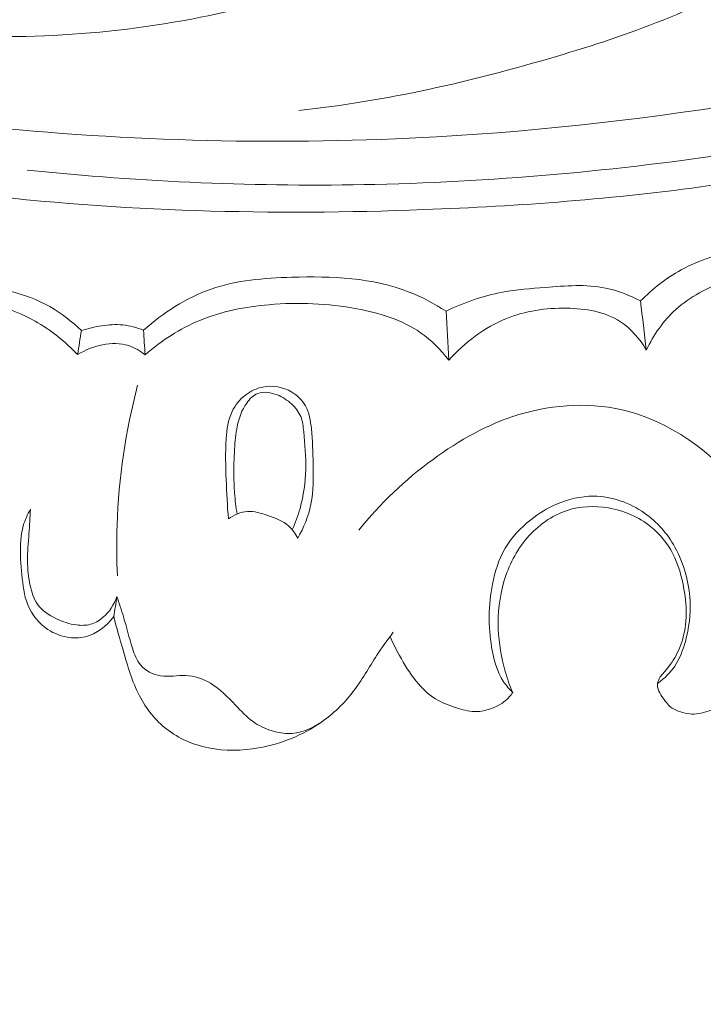
# Model space of a CAD drawing. Units: centimetres. Extents: x 533 to 823, y 192 to 603.
# Drawn here: x 610 to 613, y 312 to 317 of the extents above; entities that cross this region are included whole.
import ezdxf

# ---------------------------------------------------------------- set-up
doc = ezdxf.new("R2010")
doc.units = ezdxf.units.CM
doc.header["$MEASUREMENT"] = 0
doc.layers.add('layer 1', color=7, linetype='Continuous')

msp = doc.modelspace()

# ---------------------------------------------------------------- linework, layer by layer
at = {"layer": 'layer 1', "color": 250, "lineweight": 20}
for points, knots in [([(533.1739, 192.40227), (533.1739, 192.40227), (533.1739, 602.89845), (533.1739, 602.89845), (533.1739, 602.89845), (533.1739, 602.89845), (823.42375, 602.89845), (823.42375, 602.89845), (823.42375, 602.89845), (823.42375, 602.89845), (823.42375, 192.40227), (823.42375, 192.40227), (823.42375, 192.40227), (823.42375, 192.40227), (533.1739, 192.40227), (533.1739, 192.40227)], [0, 0, 0, 0, 0.2, 0.2, 0.2, 0.2, 0.4, 0.4, 0.4, 0.4, 0.6, 0.6, 0.6, 0.6, 1, 1, 1, 1]), ([(607.24898, 316.66262), (607.34211, 316.61384), (607.43655, 316.56752), (607.53251, 316.5244), (607.53251, 316.5244), (607.75022, 316.42658), (607.97544, 316.34541), (608.20353, 316.27423), (608.20353, 316.27423), (608.50235, 316.18089), (608.80611, 316.10465), (609.11208, 316.03774), (609.11208, 316.03774), (609.47297, 315.95872), (609.83698, 315.89262), (610.20362, 315.84761), (610.20362, 315.84761), (610.84357, 315.769), (611.49151, 315.75443), (612.13727, 315.77853), (612.13727, 315.77853), (612.54537, 315.79364), (612.95264, 315.82424), (613.35618, 315.88086), (613.35618, 315.88086), (613.81427, 315.94519), (614.26766, 316.04301), (614.71706, 316.15757), (614.71706, 316.15757), (615.32503, 316.31266), (615.92568, 316.49829), (616.50583, 316.73342), (616.50583, 316.73342), (616.86328, 316.87835), (617.2131, 317.04207), (617.55254, 317.22815), (617.55254, 317.22815), (618.08711, 317.52115), (618.59625, 317.86952), (619.02889, 318.29605), (619.02889, 318.29605), (619.37576, 318.63799), (619.67337, 319.03012), (619.92051, 319.45092), (619.92051, 319.45092), (620.12174, 319.79359), (620.28946, 320.15524), (620.40653, 320.53375), (620.40653, 320.53375), (620.46796, 320.73196), (620.5153, 320.93488), (620.53988, 321.14055), (620.53988, 321.14055), (620.55063, 321.23002), (620.55695, 321.32003), (620.55774, 321.41001), (620.55774, 321.41001), (620.55805, 321.44904), (620.55736, 321.48794), (620.55412, 321.52678), (620.55412, 321.52678), (620.55199, 321.55163), (620.54897, 321.57637), (620.54438, 321.60076), (620.54438, 321.60076), (620.54159, 321.61581), (620.53824, 321.63064), (620.53631, 321.64599), (620.53631, 321.64599), (620.53529, 321.65416), (620.53463, 321.66252), (620.536, 321.67052), (620.536, 321.67052), (620.5382, 321.68302), (620.54521, 321.69465), (620.55416, 321.70405), (620.55416, 321.70405), (620.56752, 321.71794), (620.58517, 321.72695), (620.60362, 321.73152), (620.60362, 321.73152), (620.63185, 321.73862), (620.66194, 321.73568), (620.69005, 321.72696), (620.69005, 321.72696), (620.73293, 321.71368), (620.77118, 321.68685), (620.79931, 321.65312)], [0, 0, 0, 0, 0.0434783, 0.0434783, 0.0434783, 0.0434783, 0.0869565, 0.0869565, 0.0869565, 0.0869565, 0.1304348, 0.1304348, 0.1304348, 0.1304348, 0.173913, 0.173913, 0.173913, 0.173913, 0.2173913, 0.2173913, 0.2173913, 0.2173913, 0.2608696, 0.2608696, 0.2608696, 0.2608696, 0.3043478, 0.3043478, 0.3043478, 0.3043478, 0.3478261, 0.3478261, 0.3478261, 0.3478261, 0.3913043, 0.3913043, 0.3913043, 0.3913043, 0.4347826, 0.4347826, 0.4347826, 0.4347826, 0.4782609, 0.4782609, 0.4782609, 0.4782609, 0.5217391, 0.5217391, 0.5217391, 0.5217391, 0.5652174, 0.5652174, 0.5652174, 0.5652174, 0.6086957, 0.6086957, 0.6086957, 0.6086957, 0.6521739, 0.6521739, 0.6521739, 0.6521739, 0.6956522, 0.6956522, 0.6956522, 0.6956522, 0.7391304, 0.7391304, 0.7391304, 0.7391304, 0.7826087, 0.7826087, 0.7826087, 0.7826087, 0.826087, 0.826087, 0.826087, 0.826087, 0.8695652, 0.8695652, 0.8695652, 0.8695652, 0.9130435, 0.9130435, 0.9130435, 0.9130435, 1, 1, 1, 1]), ([(610.04325, 316.15584), (610.69714, 316.07998), (611.35826, 316.0529), (612.01708, 316.08047), (612.01708, 316.08047), (612.94612, 316.11946), (613.87041, 316.26708), (614.77161, 316.50011), (614.77161, 316.50011), (615.39142, 316.66044), (616.00035, 316.86116), (616.58454, 317.1215), (616.58454, 317.1215), (617.21493, 317.40243), (617.8166, 317.75284), (618.36316, 318.17475), (618.36316, 318.17475), (618.80792, 318.51811), (619.21624, 318.9089), (619.56322, 319.35113), (619.56322, 319.35113), (619.8346, 319.69684), (620.0684, 320.07414), (620.23247, 320.47966), (620.23247, 320.47966), (620.32674, 320.71266), (620.39788, 320.955), (620.4454, 321.20163), (620.4454, 321.20163), (620.46964, 321.32757), (620.48775, 321.45479), (620.49549, 321.58253), (620.49549, 321.58253), (620.49924, 321.64489), (620.50052, 321.70731), (620.49976, 321.76967)], [0, 0, 0, 0, 0.1, 0.1, 0.1, 0.1, 0.2, 0.2, 0.2, 0.2, 0.3, 0.3, 0.3, 0.3, 0.4, 0.4, 0.4, 0.4, 0.5, 0.5, 0.5, 0.5, 0.6, 0.6, 0.6, 0.6, 0.7, 0.7, 0.7, 0.7, 0.8, 0.8, 0.8, 0.8, 1, 1, 1, 1]), ([(610.44678, 315.94704), (610.9387, 315.89609), (611.43443, 315.87502), (611.92934, 315.88616), (611.92934, 315.88616), (612.472, 315.89834), (613.01357, 315.94934), (613.55, 316.03312), (613.55, 316.03312), (614.19613, 316.13409), (614.8348, 316.28259), (615.45913, 316.47736), (615.45913, 316.47736), (616.02196, 316.65301), (616.57324, 316.86614), (617.10344, 317.12402), (617.10344, 317.12402), (617.50868, 317.32106), (617.90168, 317.54416), (618.27008, 317.80259), (618.27008, 317.80259), (618.53938, 317.99148), (618.79551, 318.19913), (619.03202, 318.42787), (619.03202, 318.42787), (619.33109, 318.7173), (619.59868, 319.04031), (619.82393, 319.38922), (619.82393, 319.38922), (619.91028, 319.52294), (619.99042, 319.66058), (620.06442, 319.80135), (620.06442, 319.80135), (620.16761, 319.99762), (620.25892, 320.20012), (620.33605, 320.40782), (620.33605, 320.40782), (620.41575, 320.62226), (620.48025, 320.84228), (620.52987, 321.06509)], [0, 0, 0, 0, 0.0909091, 0.0909091, 0.0909091, 0.0909091, 0.1818182, 0.1818182, 0.1818182, 0.1818182, 0.2727273, 0.2727273, 0.2727273, 0.2727273, 0.3636364, 0.3636364, 0.3636364, 0.3636364, 0.4545455, 0.4545455, 0.4545455, 0.4545455, 0.5454545, 0.5454545, 0.5454545, 0.5454545, 0.6363636, 0.6363636, 0.6363636, 0.6363636, 0.7272727, 0.7272727, 0.7272727, 0.7272727, 0.8181818, 0.8181818, 0.8181818, 0.8181818, 1, 1, 1, 1]), ([(614.25933, 317.62815), (614.27108, 317.62424), (614.2822, 317.61814), (614.29189, 317.61018), (614.29189, 317.61018), (614.30135, 317.60237), (614.3094, 317.5926), (614.31456, 317.58198), (614.31456, 317.58198), (614.32819, 317.55389), (614.32164, 317.51889), (614.31135, 317.48684), (614.31135, 317.48684), (614.29265, 317.42848), (614.26164, 317.38016), (614.22595, 317.33529), (614.22595, 317.33529), (614.15097, 317.24105), (614.05531, 317.16213), (613.95994, 317.0842), (613.95994, 317.0842), (613.83671, 316.98346), (613.71401, 316.88449), (613.58177, 316.80048), (613.58177, 316.80048), (613.3154, 316.63132), (613.01024, 316.52312), (612.7032, 316.43191), (612.7032, 316.43191), (612.34127, 316.32451), (611.97653, 316.24088), (611.60441, 316.2013)], [0, 0, 0, 0, 0.1111111, 0.1111111, 0.1111111, 0.1111111, 0.2222222, 0.2222222, 0.2222222, 0.2222222, 0.3333333, 0.3333333, 0.3333333, 0.3333333, 0.4444444, 0.4444444, 0.4444444, 0.4444444, 0.5555556, 0.5555556, 0.5555556, 0.5555556, 0.6666667, 0.6666667, 0.6666667, 0.6666667, 0.7777778, 0.7777778, 0.7777778, 0.7777778, 1, 1, 1, 1]), ([(608.05728, 317.0391), (608.35471, 316.91243), (608.66172, 316.80823), (608.97411, 316.72195), (608.97411, 316.72195), (609.28749, 316.63538), (609.6064, 316.56698), (609.92995, 316.53571), (609.92995, 316.53571), (610.34729, 316.49539), (610.77216, 316.51705), (611.18556, 316.59856), (611.18556, 316.59856), (611.52937, 316.66639), (611.86526, 316.7756), (612.17619, 316.93401), (612.17619, 316.93401), (612.34253, 317.01865), (612.50177, 317.11747), (612.65254, 317.22699)], [0, 0, 0, 0, 0.1666667, 0.1666667, 0.1666667, 0.1666667, 0.3333333, 0.3333333, 0.3333333, 0.3333333, 0.5, 0.5, 0.5, 0.5, 0.6666667, 0.6666667, 0.6666667, 0.6666667, 1, 1, 1, 1]), ([(614.1518, 315.61516), (614.08569, 315.63232), (614.01807, 315.64482), (613.95002, 315.65108), (613.95002, 315.65108), (613.79583, 315.66515), (613.6393, 315.6469), (613.48699, 315.61136), (613.48699, 315.61136), (613.39933, 315.59095), (613.31308, 315.56479), (613.2351, 315.52196), (613.2351, 315.52196), (613.17125, 315.48693), (613.1129, 315.44073), (613.0616, 315.38916)], [0, 0, 0, 0, 0.2, 0.2, 0.2, 0.2, 0.4, 0.4, 0.4, 0.4, 0.6, 0.6, 0.6, 0.6, 1, 1, 1, 1]), ([(614.16581, 315.47962), (614.12752, 315.50162), (614.08733, 315.52022), (614.04555, 315.53498), (614.04555, 315.53498), (613.95085, 315.56843), (613.84753, 315.58241), (613.74801, 315.57325), (613.74801, 315.57325), (613.63652, 315.56303), (613.52973, 315.52383), (613.4253, 315.4783), (613.4253, 315.4783), (613.3485, 315.44475), (613.27297, 315.4079), (613.21201, 315.35281), (613.21201, 315.35281), (613.1593, 315.30522), (613.11746, 315.244), (613.08639, 315.18008)], [0, 0, 0, 0, 0.1666667, 0.1666667, 0.1666667, 0.1666667, 0.3333333, 0.3333333, 0.3333333, 0.3333333, 0.5, 0.5, 0.5, 0.5, 0.6666667, 0.6666667, 0.6666667, 0.6666667, 1, 1, 1, 1]), ([(610.67767, 315.2627), (610.63695, 315.30178), (610.59194, 315.33765), (610.54294, 315.36533), (610.54294, 315.36533), (610.43705, 315.42516), (610.31314, 315.44679), (610.1893, 315.4631), (610.1893, 315.4631), (610.08861, 315.47633), (609.98788, 315.48608), (609.89048, 315.46704), (609.89048, 315.46704), (609.82381, 315.45403), (609.75865, 315.42752), (609.69899, 315.39436)], [0, 0, 0, 0, 0.2, 0.2, 0.2, 0.2, 0.4, 0.4, 0.4, 0.4, 0.6, 0.6, 0.6, 0.6, 1, 1, 1, 1]), ([(612.23239, 315.34617), (612.18272, 315.3777), (612.13011, 315.4059), (612.07544, 315.42737), (612.07544, 315.42737), (611.91919, 315.48865), (611.74548, 315.49564), (611.5739, 315.4905), (611.5739, 315.4905), (611.4563, 315.4869), (611.33976, 315.47769), (611.2311, 315.44001), (611.2311, 315.44001), (611.12502, 315.40313), (611.02635, 315.33932), (610.94255, 315.2642)], [0, 0, 0, 0, 0.2, 0.2, 0.2, 0.2, 0.4, 0.4, 0.4, 0.4, 0.6, 0.6, 0.6, 0.6, 1, 1, 1, 1]), ([(613.0616, 315.38916), (613.01464, 315.41371), (612.96425, 315.4339), (612.91255, 315.44447), (612.91255, 315.44447), (612.82912, 315.46161), (612.74202, 315.45372), (612.65608, 315.44702), (612.65608, 315.44702), (612.59435, 315.44209), (612.53317, 315.4379), (612.47299, 315.42656), (612.47299, 315.42656), (612.39006, 315.41111), (612.30879, 315.38239), (612.23239, 315.34617)], [0, 0, 0, 0, 0.2, 0.2, 0.2, 0.2, 0.4, 0.4, 0.4, 0.4, 0.6, 0.6, 0.6, 0.6, 1, 1, 1, 1]), ([(610.6618, 315.16049), (610.6089, 315.2163), (610.54779, 315.26534), (610.48012, 315.30305), (610.48012, 315.30305), (610.37331, 315.36289), (610.25036, 315.39477), (610.12684, 315.39742), (610.12684, 315.39742), (609.96823, 315.40064), (609.80876, 315.35549), (609.67166, 315.27982)], [0, 0, 0, 0, 0.25, 0.25, 0.25, 0.25, 0.5, 0.5, 0.5, 0.5, 1, 1, 1, 1]), ([(612.24469, 315.13652), (612.21046, 315.18097), (612.17003, 315.22197), (612.12391, 315.2541), (612.12391, 315.2541), (612.04472, 315.3092), (611.94861, 315.33803), (611.85208, 315.356), (611.85208, 315.356), (611.72771, 315.37916), (611.6028, 315.38436), (611.47773, 315.37343), (611.47773, 315.37343), (611.3768, 315.36457), (611.27588, 315.34525), (611.18252, 315.30653), (611.18252, 315.30653), (611.09761, 315.27125), (611.0189, 315.21984), (610.94967, 315.1596)], [0, 0, 0, 0, 0.1666667, 0.1666667, 0.1666667, 0.1666667, 0.3333333, 0.3333333, 0.3333333, 0.3333333, 0.5, 0.5, 0.5, 0.5, 0.6666667, 0.6666667, 0.6666667, 0.6666667, 1, 1, 1, 1]), ([(613.08639, 315.18008), (613.05888, 315.22697), (613.02169, 315.27085), (612.97632, 315.30059), (612.97632, 315.30059), (612.91061, 315.34367), (612.82773, 315.35703), (612.74654, 315.35837), (612.74654, 315.35837), (612.65754, 315.35979), (612.57066, 315.34683), (612.49023, 315.31441), (612.49023, 315.31441), (612.39645, 315.27661), (612.31144, 315.21229), (612.24469, 315.13652)], [0, 0, 0, 0, 0.2, 0.2, 0.2, 0.2, 0.4, 0.4, 0.4, 0.4, 0.6, 0.6, 0.6, 0.6, 1, 1, 1, 1]), ([(610.94255, 315.2642), (610.9144, 315.27579), (610.88438, 315.28387), (610.85406, 315.28696), (610.85406, 315.28696), (610.82436, 315.28999), (610.79433, 315.28813), (610.76466, 315.28378), (610.76466, 315.28378), (610.73508, 315.27946), (610.70579, 315.27253), (610.67767, 315.2627)], [0, 0, 0, 0, 0.25, 0.25, 0.25, 0.25, 0.5, 0.5, 0.5, 0.5, 1, 1, 1, 1]), ([(610.94967, 315.1596), (610.9287, 315.17619), (610.90516, 315.19055), (610.87961, 315.19883), (610.87961, 315.19883), (610.80953, 315.22175), (610.72452, 315.19916), (610.6618, 315.16049)], [0, 0, 0, 0, 0.3333333, 0.3333333, 0.3333333, 0.3333333, 1, 1, 1, 1]), ([(610.83116, 314.21712), (610.82778, 314.28925), (610.82734, 314.36153), (610.82979, 314.43374), (610.82979, 314.43374), (610.83677, 314.63472), (610.8666, 314.83574), (610.91739, 315.03021)], [0, 0, 0, 0, 0.3333333, 0.3333333, 0.3333333, 0.3333333, 1, 1, 1, 1]), ([(611.30457, 314.46001), (611.2999, 314.51606), (611.29733, 314.57238), (611.29511, 314.62847), (611.29511, 314.62847), (611.29286, 314.68609), (611.29096, 314.74349), (611.29493, 314.80169), (611.29493, 314.80169), (611.29761, 314.84156), (611.30307, 314.88185), (611.32011, 314.91759), (611.32011, 314.91759), (611.33348, 314.94552), (611.35393, 314.97075), (611.37898, 314.98963), (611.37898, 314.98963), (611.40019, 315.0056), (611.42485, 315.01712), (611.45095, 315.0223), (611.45095, 315.0223), (611.49255, 315.03057), (611.53806, 315.02291), (611.57487, 315.00108), (611.57487, 315.00108), (611.5991, 314.98687), (611.6195, 314.96647), (611.63278, 314.94261), (611.63278, 314.94261), (611.64927, 314.91322), (611.65466, 314.87845), (611.6583, 314.84421), (611.6583, 314.84421), (611.6636, 314.79395), (611.66506, 314.74486), (611.66603, 314.69515), (611.66603, 314.69515), (611.66727, 314.63751), (611.668, 314.57893), (611.65637, 314.52238), (611.65637, 314.52238), (611.64601, 314.47206), (611.62575, 314.42329), (611.60064, 314.37835)], [0, 0, 0, 0, 0.0833333, 0.0833333, 0.0833333, 0.0833333, 0.1666667, 0.1666667, 0.1666667, 0.1666667, 0.25, 0.25, 0.25, 0.25, 0.3333333, 0.3333333, 0.3333333, 0.3333333, 0.4166667, 0.4166667, 0.4166667, 0.4166667, 0.5, 0.5, 0.5, 0.5, 0.5833333, 0.5833333, 0.5833333, 0.5833333, 0.6666667, 0.6666667, 0.6666667, 0.6666667, 0.75, 0.75, 0.75, 0.75, 0.8333333, 0.8333333, 0.8333333, 0.8333333, 1, 1, 1, 1]), ([(611.57707, 314.41373), (611.5903, 314.44317), (611.6015, 314.47348), (611.61014, 314.50465), (611.61014, 314.50465), (611.62531, 314.55913), (611.63277, 314.61597), (611.63412, 314.67215), (611.63412, 314.67215), (611.63533, 314.72533), (611.631, 314.77807), (611.62572, 314.83183), (611.62572, 314.83183), (611.62352, 314.8543), (611.62119, 314.87684), (611.61271, 314.89717), (611.61271, 314.89717), (611.60447, 314.91683), (611.59058, 314.9343), (611.57449, 314.94923), (611.57449, 314.94923), (611.55606, 314.96638), (611.53488, 314.98026), (611.51184, 314.9892), (611.51184, 314.9892), (611.49924, 314.99415), (611.48603, 314.99772), (611.47228, 314.99913), (611.47228, 314.99913), (611.4581, 315.00064), (611.44331, 314.99986), (611.43032, 314.99518), (611.43032, 314.99518), (611.41082, 314.98801), (611.3951, 314.97185), (611.38266, 314.95428), (611.38266, 314.95428), (611.36138, 314.92414), (611.34966, 314.88982), (611.34241, 314.85476), (611.34241, 314.85476), (611.33573, 314.8226), (611.33278, 314.78984), (611.33084, 314.75711), (611.33084, 314.75711), (611.32854, 314.71876), (611.32754, 314.6805), (611.3281, 314.64218), (611.3281, 314.64218), (611.32834, 314.61845), (611.3292, 314.59465), (611.33097, 314.57096), (611.33097, 314.57096), (611.33317, 314.5408), (611.33687, 314.51078), (611.34175, 314.48103)], [0, 0, 0, 0, 0.0666667, 0.0666667, 0.0666667, 0.0666667, 0.1333333, 0.1333333, 0.1333333, 0.1333333, 0.2, 0.2, 0.2, 0.2, 0.2666667, 0.2666667, 0.2666667, 0.2666667, 0.3333333, 0.3333333, 0.3333333, 0.3333333, 0.4, 0.4, 0.4, 0.4, 0.4666667, 0.4666667, 0.4666667, 0.4666667, 0.5333333, 0.5333333, 0.5333333, 0.5333333, 0.6, 0.6, 0.6, 0.6, 0.6666667, 0.6666667, 0.6666667, 0.6666667, 0.7333333, 0.7333333, 0.7333333, 0.7333333, 0.8, 0.8, 0.8, 0.8, 0.8666667, 0.8666667, 0.8666667, 0.8666667, 1, 1, 1, 1]), ([(611.86006, 314.41174), (611.95061, 314.52601), (612.05831, 314.62692), (612.17691, 314.71369), (612.17691, 314.71369), (612.28855, 314.7954), (612.40989, 314.86454), (612.54268, 314.9048), (612.54268, 314.9048), (612.6938, 314.95062), (612.85971, 314.9591), (613.01212, 314.91797), (613.01212, 314.91797), (613.22006, 314.86202), (613.40281, 314.71385), (613.52948, 314.54296)], [0, 0, 0, 0, 0.2, 0.2, 0.2, 0.2, 0.4, 0.4, 0.4, 0.4, 0.6, 0.6, 0.6, 0.6, 1, 1, 1, 1]), ([(612.51659, 313.72023), (612.50238, 313.73414), (612.48916, 313.7495), (612.47814, 313.76608), (612.47814, 313.76608), (612.44943, 313.80921), (612.43547, 313.86101), (612.42681, 313.91298), (612.42681, 313.91298), (612.41194, 314.00281), (612.41294, 314.09325), (612.43034, 314.18187), (612.43034, 314.18187), (612.44082, 314.23529), (612.45738, 314.28814), (612.48467, 314.3348), (612.48467, 314.3348), (612.51209, 314.3818), (612.55043, 314.42265), (612.59351, 314.45658), (612.59351, 314.45658), (612.62711, 314.48303), (612.66369, 314.50534), (612.70299, 314.52242), (612.70299, 314.52242), (612.75293, 314.54416), (612.80723, 314.55746), (612.86174, 314.55716), (612.86174, 314.55716), (612.93851, 314.55677), (613.01552, 314.52947), (613.07899, 314.48496), (613.07899, 314.48496), (613.13226, 314.44748), (613.17608, 314.39782), (613.20822, 314.33998), (613.20822, 314.33998), (613.24704, 314.27022), (613.26879, 314.1885), (613.27293, 314.11162), (613.27293, 314.11162), (613.27604, 314.05204), (613.26858, 313.9952), (613.25279, 313.93802), (613.25279, 313.93802), (613.24267, 313.90159), (613.22912, 313.86491), (613.20794, 313.83295), (613.20794, 313.83295), (613.18918, 313.80483), (613.16444, 313.78048), (613.13715, 313.76057)], [0, 0, 0, 0, 0.0714286, 0.0714286, 0.0714286, 0.0714286, 0.1428571, 0.1428571, 0.1428571, 0.1428571, 0.2142857, 0.2142857, 0.2142857, 0.2142857, 0.2857143, 0.2857143, 0.2857143, 0.2857143, 0.3571429, 0.3571429, 0.3571429, 0.3571429, 0.4285714, 0.4285714, 0.4285714, 0.4285714, 0.5, 0.5, 0.5, 0.5, 0.5714286, 0.5714286, 0.5714286, 0.5714286, 0.6428571, 0.6428571, 0.6428571, 0.6428571, 0.7142857, 0.7142857, 0.7142857, 0.7142857, 0.7857143, 0.7857143, 0.7857143, 0.7857143, 0.8571429, 0.8571429, 0.8571429, 0.8571429, 1, 1, 1, 1]), ([(612.51659, 313.72023), (612.50433, 313.74954), (612.49373, 313.77965), (612.48495, 313.81037), (612.48495, 313.81037), (612.46814, 313.8689), (612.45782, 313.92952), (612.45541, 313.99059), (612.45541, 313.99059), (612.45277, 314.05899), (612.46014, 314.12801), (612.47952, 314.1938), (612.47952, 314.1938), (612.49935, 314.26122), (612.53181, 314.32536), (612.5783, 314.37912), (612.5783, 314.37912), (612.62403, 314.43221), (612.68331, 314.47523), (612.74934, 314.4965), (612.74934, 314.4965), (612.80518, 314.51435), (612.86586, 314.51667), (612.92447, 314.50685), (612.92447, 314.50685), (612.9909, 314.49551), (613.05462, 314.46849), (613.10635, 314.42646), (613.10635, 314.42646), (613.1448, 314.39516), (613.17652, 314.35547), (613.19923, 314.3117), (613.19923, 314.3117), (613.22356, 314.26481), (613.23757, 314.21323), (613.24681, 314.16098), (613.24681, 314.16098), (613.25387, 314.12065), (613.25814, 314.07999), (613.25624, 314.03937), (613.25624, 314.03937), (613.2544, 313.99897), (613.2464, 313.95862), (613.23214, 313.92054), (613.23214, 313.92054), (613.22136, 313.89155), (613.2068, 313.86386), (613.18853, 313.83902), (613.18853, 313.83902), (613.18114, 313.82905), (613.17316, 313.81946), (613.16504, 313.81003), (613.16504, 313.81003), (613.15916, 313.80338), (613.15326, 313.79681), (613.1481, 313.7897), (613.1481, 313.7897), (613.14535, 313.78601), (613.14284, 313.78216), (613.14068, 313.77808), (613.14068, 313.77808), (613.13647, 313.76995), (613.13401, 313.76089), (613.13392, 313.75174), (613.13392, 313.75174), (613.1338, 313.74003), (613.13776, 313.72842), (613.14337, 313.7181), (613.14337, 313.7181), (613.14893, 313.70798), (613.15618, 313.69905), (613.16298, 313.68983), (613.16298, 313.68983), (613.16893, 313.68164), (613.17463, 313.67318), (613.18156, 313.66614), (613.18156, 313.66614), (613.19945, 313.64773), (613.22573, 313.63808), (613.25156, 313.63264), (613.25156, 313.63264), (613.26472, 313.62977), (613.27782, 313.62801), (613.29086, 313.6284), (613.29086, 313.6284), (613.30399, 313.6288), (613.31715, 313.63136), (613.33006, 313.63459), (613.33006, 313.63459), (613.34365, 313.63797), (613.35694, 313.6422), (613.37025, 313.64685), (613.37025, 313.64685), (613.38649, 313.65256), (613.40267, 313.65899), (613.41939, 313.66348), (613.41939, 313.66348), (613.44201, 313.66952), (613.4657, 313.67179), (613.48904, 313.67194)], [0, 0, 0, 0, 0.0384615, 0.0384615, 0.0384615, 0.0384615, 0.0769231, 0.0769231, 0.0769231, 0.0769231, 0.1153846, 0.1153846, 0.1153846, 0.1153846, 0.1538462, 0.1538462, 0.1538462, 0.1538462, 0.1923077, 0.1923077, 0.1923077, 0.1923077, 0.2307692, 0.2307692, 0.2307692, 0.2307692, 0.2692308, 0.2692308, 0.2692308, 0.2692308, 0.3076923, 0.3076923, 0.3076923, 0.3076923, 0.3461538, 0.3461538, 0.3461538, 0.3461538, 0.3846154, 0.3846154, 0.3846154, 0.3846154, 0.4230769, 0.4230769, 0.4230769, 0.4230769, 0.4615385, 0.4615385, 0.4615385, 0.4615385, 0.5, 0.5, 0.5, 0.5, 0.5384615, 0.5384615, 0.5384615, 0.5384615, 0.5769231, 0.5769231, 0.5769231, 0.5769231, 0.6153846, 0.6153846, 0.6153846, 0.6153846, 0.6538462, 0.6538462, 0.6538462, 0.6538462, 0.6923077, 0.6923077, 0.6923077, 0.6923077, 0.7307692, 0.7307692, 0.7307692, 0.7307692, 0.7692308, 0.7692308, 0.7692308, 0.7692308, 0.8076923, 0.8076923, 0.8076923, 0.8076923, 0.8461538, 0.8461538, 0.8461538, 0.8461538, 0.8846154, 0.8846154, 0.8846154, 0.8846154, 0.9230769, 0.9230769, 0.9230769, 0.9230769, 1, 1, 1, 1]), ([(610.46063, 314.50125), (610.4478, 314.47908), (610.43707, 314.45533), (610.42992, 314.43075), (610.42992, 314.43075), (610.41827, 314.39018), (610.41661, 314.34716), (610.41778, 314.30477), (610.41778, 314.30477), (610.41895, 314.26055), (610.42329, 314.21683), (610.42973, 314.17338), (610.42973, 314.17338), (610.43291, 314.15205), (610.43647, 314.13082), (610.44314, 314.11039), (610.44314, 314.11039), (610.45758, 314.06598), (610.48632, 314.025), (610.524, 313.99661), (610.524, 313.99661), (610.55129, 313.97612), (610.58333, 313.96224), (610.61689, 313.95618), (610.61689, 313.95618), (610.64243, 313.9516), (610.66887, 313.95163), (610.69395, 313.9577), (610.69395, 313.9577), (610.74257, 313.96941), (610.78617, 314.00376), (610.81551, 314.0436)], [0, 0, 0, 0, 0.1111111, 0.1111111, 0.1111111, 0.1111111, 0.2222222, 0.2222222, 0.2222222, 0.2222222, 0.3333333, 0.3333333, 0.3333333, 0.3333333, 0.4444444, 0.4444444, 0.4444444, 0.4444444, 0.5555556, 0.5555556, 0.5555556, 0.5555556, 0.6666667, 0.6666667, 0.6666667, 0.6666667, 0.7777778, 0.7777778, 0.7777778, 0.7777778, 1, 1, 1, 1]), ([(610.46063, 314.50125), (610.45846, 314.46641), (610.45689, 314.43161), (610.4543, 314.39678), (610.4543, 314.39678), (610.4515, 314.35791), (610.44738, 314.31895), (610.44793, 314.28022), (610.44793, 314.28022), (610.44828, 314.24554), (610.45237, 314.2111), (610.45969, 314.17646), (610.45969, 314.17646), (610.46578, 314.1481), (610.47397, 314.1196), (610.49011, 314.0967), (610.49011, 314.0967), (610.50933, 314.06926), (610.53977, 314.04979), (610.57104, 314.03481), (610.57104, 314.03481), (610.59873, 314.02159), (610.62704, 314.01199), (610.65704, 314.00811), (610.65704, 314.00811), (610.6769, 314.00552), (610.6974, 314.00554), (610.71651, 314.01078), (610.71651, 314.01078), (610.73553, 314.016), (610.75299, 314.0263), (610.76832, 314.0392), (610.76832, 314.0392), (610.79671, 314.06283), (610.81787, 314.09488), (610.82947, 314.12929)], [0, 0, 0, 0, 0.1, 0.1, 0.1, 0.1, 0.2, 0.2, 0.2, 0.2, 0.3, 0.3, 0.3, 0.3, 0.4, 0.4, 0.4, 0.4, 0.5, 0.5, 0.5, 0.5, 0.6, 0.6, 0.6, 0.6, 0.7, 0.7, 0.7, 0.7, 0.8, 0.8, 0.8, 0.8, 1, 1, 1, 1]), ([(611.60064, 314.37835), (611.59062, 314.39731), (611.57761, 314.41539), (611.56171, 314.42953), (611.56171, 314.42953), (611.53685, 314.4515), (611.50479, 314.46363), (611.4723, 314.47495), (611.4723, 314.47495), (611.44371, 314.48489), (611.41473, 314.49423), (611.38569, 314.49208), (611.38569, 314.49208), (611.35695, 314.49), (611.32822, 314.47694), (611.30457, 314.46001)], [0, 0, 0, 0, 0.2, 0.2, 0.2, 0.2, 0.4, 0.4, 0.4, 0.4, 0.6, 0.6, 0.6, 0.6, 1, 1, 1, 1]), ([(610.82947, 314.12929), (610.83911, 314.10071), (610.84869, 314.07191), (610.85725, 314.04309), (610.85725, 314.04309), (610.87038, 313.99859), (610.8811, 313.95385), (610.89536, 313.90889), (610.89536, 313.90889), (610.90349, 313.88335), (610.91285, 313.85779), (610.92974, 313.83751), (610.92974, 313.83751), (610.95059, 313.8128), (610.98296, 313.79612), (611.01548, 313.79106), (611.01548, 313.79106), (611.05094, 313.78565), (611.08663, 313.79422), (611.12224, 313.79273), (611.12224, 313.79273), (611.15908, 313.79121), (611.19579, 313.7789), (611.2277, 313.76017), (611.2277, 313.76017), (611.26871, 313.73612), (611.30176, 313.70145), (611.33433, 313.66667), (611.33433, 313.66667), (611.35809, 313.64139), (611.38165, 313.61605), (611.40951, 313.59621), (611.40951, 313.59621), (611.43307, 313.57949), (611.45963, 313.56673), (611.4874, 313.55773), (611.4874, 313.55773), (611.50973, 313.55057), (611.53276, 313.54573), (611.55614, 313.54527), (611.55614, 313.54527), (611.60718, 313.5444), (611.65958, 313.56433), (611.7011, 313.59381)], [0, 0, 0, 0, 0.0833333, 0.0833333, 0.0833333, 0.0833333, 0.1666667, 0.1666667, 0.1666667, 0.1666667, 0.25, 0.25, 0.25, 0.25, 0.3333333, 0.3333333, 0.3333333, 0.3333333, 0.4166667, 0.4166667, 0.4166667, 0.4166667, 0.5, 0.5, 0.5, 0.5, 0.5833333, 0.5833333, 0.5833333, 0.5833333, 0.6666667, 0.6666667, 0.6666667, 0.6666667, 0.75, 0.75, 0.75, 0.75, 0.8333333, 0.8333333, 0.8333333, 0.8333333, 1, 1, 1, 1]), ([(610.81551, 314.0436), (610.82743, 313.99586), (610.84166, 313.94873), (610.85543, 313.90141), (610.85543, 313.90141), (610.87482, 313.83464), (610.89313, 313.76721), (610.9254, 313.70561), (610.9254, 313.70561), (610.95388, 313.65125), (610.99311, 313.60147), (611.04174, 313.56366), (611.04174, 313.56366), (611.09332, 313.52364), (611.15538, 313.49717), (611.21947, 313.48397), (611.21947, 313.48397), (611.28976, 313.46961), (611.36248, 313.47127), (611.43334, 313.4839), (611.43334, 313.4839), (611.52924, 313.50095), (611.62174, 313.53805), (611.7011, 313.59381), (611.7011, 313.59381), (611.75224, 313.62976), (611.79787, 313.67329), (611.83555, 313.7225), (611.83555, 313.7225), (611.87365, 313.77212), (611.90349, 313.82745), (611.93792, 313.87972), (611.93792, 313.87972), (611.95983, 313.91297), (611.98353, 313.94508), (612.00705, 313.97715)], [0, 0, 0, 0, 0.1, 0.1, 0.1, 0.1, 0.2, 0.2, 0.2, 0.2, 0.3, 0.3, 0.3, 0.3, 0.4, 0.4, 0.4, 0.4, 0.5, 0.5, 0.5, 0.5, 0.6, 0.6, 0.6, 0.6, 0.7, 0.7, 0.7, 0.7, 0.8, 0.8, 0.8, 0.8, 1, 1, 1, 1]), ([(611.99357, 313.95873), (612.00573, 313.93123), (612.01938, 313.90438), (612.03397, 313.87795), (612.03397, 313.87795), (612.05503, 313.83965), (612.07793, 313.80227), (612.10567, 313.76794), (612.10567, 313.76794), (612.12913, 313.739), (612.156, 313.71216), (612.1873, 313.69299), (612.1873, 313.69299), (612.21455, 313.67628), (612.24521, 313.66537), (612.27642, 313.6552), (612.27642, 313.6552), (612.30163, 313.64706), (612.32715, 313.63939), (612.35314, 313.6387), (612.35314, 313.6387), (612.37367, 313.63811), (612.39453, 313.642), (612.41456, 313.64817), (612.41456, 313.64817), (612.44063, 313.65621), (612.46538, 313.66826), (612.48575, 313.68568), (612.48575, 313.68568), (612.49752, 313.69572), (612.50788, 313.70749), (612.51659, 313.72023)], [0, 0, 0, 0, 0.1111111, 0.1111111, 0.1111111, 0.1111111, 0.2222222, 0.2222222, 0.2222222, 0.2222222, 0.3333333, 0.3333333, 0.3333333, 0.3333333, 0.4444444, 0.4444444, 0.4444444, 0.4444444, 0.5555556, 0.5555556, 0.5555556, 0.5555556, 0.6666667, 0.6666667, 0.6666667, 0.6666667, 0.7777778, 0.7777778, 0.7777778, 0.7777778, 1, 1, 1, 1])]:
    msp.add_open_spline(points, degree=3, knots=knots, dxfattribs=at)
for points in [[(613.08639, 315.18008), (613.07812, 315.24977), (613.06986, 315.31947), (613.0616, 315.38916)], [(612.24469, 315.13652), (612.24059, 315.20644), (612.23648, 315.27635), (612.23239, 315.34617)], [(610.6618, 315.16049), (610.66711, 315.1946), (610.67235, 315.22859), (610.67767, 315.2627)], [(610.94967, 315.1596), (610.94734, 315.19445), (610.94488, 315.22936), (610.94255, 315.2642)], [(610.81551, 314.0436), (610.82021, 314.07224), (610.82484, 314.10077), (610.82947, 314.12929)]]:
    msp.add_open_spline(points, degree=3, dxfattribs=at)

doc.saveas('drawing.dxf')
